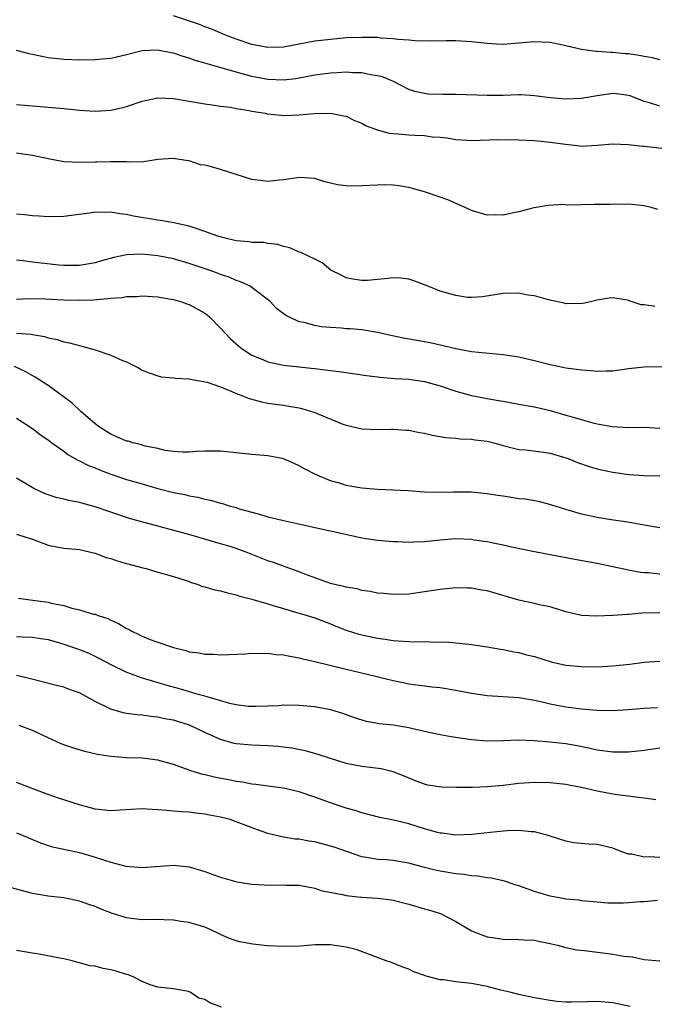
# Model space of a CAD drawing. Units: inches. Extents: x 2640000 to 2643000, y 1503000 to 1506000.
# Drawn here: x 2640967 to 2641048, y 1505023 to 1505149 of the extents above; entities that cross this region are included whole.
import ezdxf

# ---------------------------------------------------------------- set-up
doc = ezdxf.new("R2010")
doc.units = ezdxf.units.IN
doc.header["$MEASUREMENT"] = 0
doc.layers.add('LD26401503_2ft', color=254, linetype='Continuous')

msp = doc.modelspace()

# ---------------------------------------------------------------- linework, layer by layer
at = {"layer": 'LD26401503_2ft'}
for points, elevation in [([(2641049, 1505143.82), (2641048.06, 1505144.06), (2641047, 1505144.21), (2641046.35, 1505144.35), (2641045, 1505144.58), (2641044.59, 1505144.59), (2641043, 1505144.76), (2641042.74, 1505144.74), (2641041, 1505144.87), (2641040.86, 1505144.86), (2641039, 1505145.14), (2641037, 1505145.6), (2641036.26, 1505145.74), (2641035, 1505146.01), (2641033.96, 1505146.04), (2641033, 1505146.12), (2641031.99, 1505146.01), (2641029, 1505145.78), (2641028.19, 1505145.81), (2641027, 1505145.89), (2641025, 1505146.11), (2641023, 1505146.22), (2641021.77, 1505146.23), (2641019.8, 1505146.2), (2641017.76, 1505146.24), (2641017, 1505146.32), (2641015.6, 1505146.4), (2641015, 1505146.49), (2641013.42, 1505146.58), (2641013, 1505146.64), (2641011.35, 1505146.65), (2641011, 1505146.67), (2641009, 1505146.59), (2641007, 1505146.41), (2641005, 1505146.17), (2641001, 1505145.43), (2640999, 1505145.36), (2640997, 1505145.74), (2640995, 1505146.42), (2640993.52, 1505147), (2640991.74, 1505147.74), (2640991, 1505148.02), (2640990.29, 1505148.29), (2640987, 1505149.41)], 9226), ([(2641049, 1505137.92), (2641047.66, 1505138.34), (2641047, 1505138.51), (2641045.2, 1505139.2), (2641045, 1505139.26), (2641043.47, 1505139.47), (2641043, 1505139.51), (2641041, 1505139.24), (2641039, 1505138.9), (2641037, 1505138.79), (2641035, 1505138.95), (2641033, 1505139.24), (2641031.33, 1505139.33), (2641031, 1505139.34), (2641029, 1505139.27), (2641027, 1505139.25), (2641023, 1505139.37), (2641021.38, 1505139.38), (2641019.43, 1505139.43), (2641019, 1505139.5), (2641017.75, 1505139.75), (2641017, 1505140.02), (2641015.14, 1505141), (2641013.62, 1505141.62), (2641013, 1505141.77), (2641012.12, 1505141.88), (2641011, 1505142.15), (2641009.84, 1505142.16), (2641009, 1505142.23), (2641007.86, 1505142.14), (2641007, 1505142.11), (2641005, 1505141.84), (2641002.6, 1505141.4), (2641001, 1505141.21), (2640999, 1505141.3), (2640997, 1505141.7), (2640995, 1505142.23), (2640991.29, 1505143.29), (2640991, 1505143.4), (2640989.74, 1505143.74), (2640989, 1505144.02), (2640988.22, 1505144.22), (2640987, 1505144.64), (2640986.68, 1505144.68), (2640984.95, 1505145.05), (2640983, 1505144.96), (2640981, 1505144.46), (2640979, 1505143.99), (2640977.9, 1505143.9), (2640977, 1505143.8), (2640975, 1505143.77), (2640973, 1505143.84), (2640971, 1505144.08), (2640970.23, 1505144.23), (2640969, 1505144.5), (2640968.58, 1505144.58), (2640967, 1505144.98)], 9224), ([(2640967, 1505138.13), (2640967.98, 1505138.02), (2640973, 1505137.61), (2640975, 1505137.4), (2640977, 1505137.26), (2640979, 1505137.39), (2640980.32, 1505137.68), (2640981, 1505137.85), (2640983, 1505138.53), (2640983.37, 1505138.63), (2640985, 1505138.97), (2640987, 1505138.89), (2640991, 1505138.19), (2640991.91, 1505138.09), (2640993, 1505137.91), (2640994.24, 1505137.76), (2640995, 1505137.61), (2640996.65, 1505137.35), (2640997, 1505137.27), (2640998.67, 1505137), (2640998.94, 1505136.94), (2641000.74, 1505136.74), (2641001, 1505136.73), (2641003, 1505136.79), (2641004.97, 1505136.97), (2641007.02, 1505137), (2641008.69, 1505136.69), (2641009, 1505136.61), (2641010.08, 1505136.08), (2641011, 1505135.74), (2641011.45, 1505135.45), (2641012.62, 1505135), (2641013, 1505134.87), (2641014.46, 1505134.46), (2641015.61, 1505134.39), (2641017, 1505134.25), (2641017.81, 1505134.19), (2641019, 1505134.16), (2641019.99, 1505134.01), (2641021, 1505133.95), (2641021.85, 1505133.85), (2641023, 1505133.64), (2641024.45, 1505133.55), (2641025, 1505133.52), (2641028.35, 1505133.65), (2641031, 1505133.63), (2641033, 1505133.53), (2641035, 1505133.32), (2641036.96, 1505133.04), (2641038.85, 1505132.85), (2641039, 1505132.82), (2641041, 1505132.93), (2641043, 1505133.09), (2641044.97, 1505133.03), (2641046.82, 1505132.82), (2641047, 1505132.81), (2641050.41, 1505132.41)], 9222), ([(2641048.75, 1505124.75), (2641047.87, 1505125), (2641047, 1505125.22), (2641045.39, 1505125.39), (2641045, 1505125.4), (2641044.63, 1505125.37), (2641043, 1505125.41), (2641042.61, 1505125.39), (2641040.62, 1505125.38), (2641037.28, 1505125.28), (2641036.63, 1505125.37), (2641034.74, 1505125.26), (2641033.24, 1505125), (2641032.94, 1505124.94), (2641031, 1505124.42), (2641030.32, 1505124.32), (2641029, 1505124), (2641028.04, 1505124.04), (2641027, 1505124.02), (2641025, 1505124.62), (2641024.18, 1505125), (2641021.95, 1505125.95), (2641021, 1505126.29), (2641019, 1505126.99), (2641017, 1505127.54), (2641015.74, 1505127.74), (2641015, 1505127.83), (2641013.86, 1505127.86), (2641013, 1505127.85), (2641011, 1505127.74), (2641009.73, 1505127.73), (2641009, 1505127.74), (2641007.9, 1505127.9), (2641006.28, 1505128.28), (2641005, 1505128.68), (2641003, 1505128.8), (2641002.78, 1505128.78), (2641001, 1505128.5), (2641000.47, 1505128.47), (2640999, 1505128.31), (2640998.4, 1505128.4), (2640997, 1505128.55), (2640993, 1505129.84), (2640991.82, 1505130.18), (2640991, 1505130.37), (2640990.44, 1505130.44), (2640989, 1505130.94), (2640988.63, 1505131), (2640987.19, 1505131.19), (2640987, 1505131.23), (2640985, 1505131.1), (2640984.22, 1505131), (2640983.18, 1505130.82), (2640981.25, 1505130.75), (2640981, 1505130.79), (2640979.21, 1505130.79), (2640979, 1505130.82), (2640977.24, 1505130.76), (2640977, 1505130.77), (2640975, 1505130.71), (2640973, 1505130.83), (2640971, 1505131.21), (2640969, 1505131.63), (2640967.78, 1505131.78), (2640967, 1505131.9)], 9220), ([(2641048.36, 1505112.36), (2641047, 1505112.59), (2641046.61, 1505112.61), (2641045.35, 1505113), (2641045, 1505113.13), (2641044.82, 1505113.18), (2641043, 1505113.5), (2641042.54, 1505113.46), (2641041, 1505113.18), (2641040.31, 1505113), (2641039, 1505112.7), (2641038.74, 1505112.74), (2641037, 1505112.71), (2641036.8, 1505112.8), (2641034.79, 1505113.21), (2641033, 1505113.73), (2641032.16, 1505113.84), (2641031, 1505114.07), (2641029, 1505114.04), (2641026.38, 1505113.62), (2641025, 1505113.52), (2641024.46, 1505113.54), (2641023, 1505113.76), (2641021.94, 1505114.06), (2641021, 1505114.35), (2641019.35, 1505115), (2641019, 1505115.16), (2641017.64, 1505115.64), (2641017, 1505115.88), (2641015.97, 1505115.97), (2641015, 1505116.01), (2641013.91, 1505115.91), (2641013, 1505115.8), (2641011.71, 1505115.71), (2641011, 1505115.68), (2641009.85, 1505115.85), (2641009, 1505116.05), (2641008.35, 1505116.35), (2641007.04, 1505117), (2641005.96, 1505117.96), (2641005, 1505118.39), (2641003.24, 1505119.24), (2641003, 1505119.3), (2641001.84, 1505119.84), (2641001, 1505120.04), (2641000.29, 1505120.29), (2640999, 1505120.42), (2640998.53, 1505120.53), (2640997, 1505120.53), (2640996.62, 1505120.62), (2640995, 1505120.74), (2640994.8, 1505120.8), (2640993.91, 1505121), (2640992.65, 1505121.35), (2640991, 1505121.95), (2640989.62, 1505122.38), (2640989, 1505122.6), (2640987.05, 1505123.05), (2640985.32, 1505123.32), (2640985, 1505123.36), (2640981.9, 1505123.9), (2640981, 1505124.11), (2640980.17, 1505124.17), (2640979, 1505124.4), (2640978.36, 1505124.36), (2640977, 1505124.39), (2640976.27, 1505124.27), (2640973, 1505123.83), (2640971, 1505123.8), (2640969.89, 1505123.89), (2640969, 1505123.93), (2640968.06, 1505124.06), (2640967, 1505124.14)], 9218), ([(2641050.69, 1505104.69), (2641047, 1505104.67), (2641045, 1505104.44), (2641043, 1505104.15), (2641042.16, 1505104.16), (2641041, 1505104.09), (2641040.19, 1505104.19), (2641039, 1505104.25), (2641038.37, 1505104.37), (2641037, 1505104.52), (2641036.62, 1505104.62), (2641035, 1505104.94), (2641033, 1505105.47), (2641031, 1505105.93), (2641029, 1505106.22), (2641027.67, 1505106.33), (2641025, 1505106.61), (2641023, 1505106.98), (2641021.37, 1505107.37), (2641019.73, 1505107.73), (2641016.33, 1505108.33), (2641014.68, 1505108.68), (2641013, 1505109.07), (2641011, 1505109.4), (2641009.53, 1505109.53), (2641009, 1505109.55), (2641008.39, 1505109.61), (2641007, 1505109.7), (2641005.8, 1505109.8), (2641005, 1505109.96), (2641003.67, 1505110.33), (2641003, 1505110.44), (2641001.77, 1505111), (2641001.26, 1505111.26), (2641000.13, 1505112.13), (2640999.3, 1505113), (2640997, 1505114.78), (2640996.67, 1505115), (2640995.53, 1505115.53), (2640995, 1505115.71), (2640994.1, 1505116.1), (2640993, 1505116.46), (2640992.62, 1505116.62), (2640991.54, 1505117), (2640989, 1505117.87), (2640987, 1505118.46), (2640985, 1505118.84), (2640983, 1505119.04), (2640981, 1505118.96), (2640979.37, 1505118.63), (2640977.8, 1505118.2), (2640977, 1505117.96), (2640975, 1505117.59), (2640973.61, 1505117.61), (2640973, 1505117.59), (2640972.36, 1505117.64), (2640969, 1505118.01), (2640967.82, 1505118.18), (2640967, 1505118.27)], 9216), ([(2640967, 1505113.33), (2640968.61, 1505113.39), (2640970.65, 1505113.35), (2640973, 1505113.23), (2640975, 1505113.18), (2640976.76, 1505113.24), (2640978.62, 1505113.38), (2640979, 1505113.46), (2640980.46, 1505113.54), (2640981, 1505113.65), (2640982.34, 1505113.66), (2640983, 1505113.72), (2640985, 1505113.59), (2640986.68, 1505113.32), (2640987, 1505113.25), (2640987.9, 1505113), (2640988.71, 1505112.71), (2640989, 1505112.62), (2640991, 1505111.52), (2640991.3, 1505111.3), (2640991.62, 1505111), (2640993, 1505109.63), (2640993.56, 1505109), (2640994.26, 1505108.26), (2640995.33, 1505107.33), (2640995.75, 1505107), (2640997, 1505106.17), (2640998.39, 1505105.61), (2640999, 1505105.33), (2641001, 1505104.92), (2641003, 1505104.68), (2641004.53, 1505104.53), (2641005, 1505104.46), (2641006.33, 1505104.33), (2641007, 1505104.22), (2641008.1, 1505104.1), (2641011.58, 1505103.58), (2641013.36, 1505103.36), (2641015.22, 1505103.22), (2641017, 1505103.13), (2641019, 1505102.84), (2641021, 1505102.26), (2641023, 1505101.6), (2641025, 1505101.06), (2641027, 1505100.67), (2641028.42, 1505100.42), (2641029, 1505100.3), (2641030.12, 1505100.12), (2641031, 1505099.95), (2641033, 1505099.6), (2641035, 1505099.12), (2641037, 1505098.55), (2641037.65, 1505098.35), (2641040.43, 1505097.57), (2641041, 1505097.44), (2641042.91, 1505097.09), (2641045, 1505096.98), (2641047, 1505097.02), (2641049, 1505096.87)], 9214), ([(2640966.99, 1505108.99), (2640968.86, 1505108.86), (2640969, 1505108.83), (2640970.56, 1505108.56), (2640971, 1505108.39), (2640972.17, 1505108.17), (2640973, 1505107.86), (2640973.75, 1505107.75), (2640975, 1505107.39), (2640975.33, 1505107.33), (2640977, 1505106.87), (2640979, 1505106.16), (2640980.5, 1505105.5), (2640981, 1505105.31), (2640981.68, 1505105), (2640982.55, 1505104.55), (2640983, 1505104.27), (2640983.91, 1505103.91), (2640985, 1505103.54), (2640985.43, 1505103.43), (2640987, 1505103.3), (2640987.24, 1505103.24), (2640989, 1505103.15), (2640989.12, 1505103.12), (2640990.81, 1505102.81), (2640991, 1505102.8), (2640991.27, 1505102.73), (2640993, 1505102.13), (2640994.45, 1505101.55), (2640995, 1505101.29), (2640995.78, 1505101), (2640996.64, 1505100.64), (2640998.22, 1505100.22), (2640999, 1505100.08), (2641001, 1505099.81), (2641001.7, 1505099.7), (2641003, 1505099.45), (2641003.37, 1505099.37), (2641005, 1505098.88), (2641008.6, 1505097.4), (2641009, 1505097.26), (2641011, 1505096.78), (2641013, 1505096.71), (2641014.73, 1505096.73), (2641015, 1505096.75), (2641016.62, 1505096.62), (2641017, 1505096.61), (2641018.34, 1505096.34), (2641019, 1505096.22), (2641020, 1505096), (2641021.7, 1505095.7), (2641023, 1505095.6), (2641023.53, 1505095.53), (2641025, 1505095.47), (2641025.4, 1505095.4), (2641027, 1505095.2), (2641027.84, 1505095), (2641029, 1505094.67), (2641030.32, 1505094.32), (2641031, 1505094.16), (2641031.9, 1505094.1), (2641034.17, 1505093.83), (2641035, 1505093.7), (2641037, 1505093.11), (2641037.31, 1505093), (2641038.51, 1505092.51), (2641039.99, 1505091.99), (2641041, 1505091.7), (2641041.57, 1505091.57), (2641043, 1505091.25), (2641045.03, 1505090.97), (2641047, 1505090.86), (2641049, 1505090.82)], 9212), ([(2641049, 1505084.18), (2641047, 1505084.51), (2641044.91, 1505084.91), (2641042.79, 1505085.21), (2641041, 1505085.48), (2641039, 1505085.93), (2641037, 1505086.52), (2641035.11, 1505087.11), (2641033.52, 1505087.52), (2641031.81, 1505087.81), (2641031, 1505087.89), (2641030.03, 1505088.03), (2641029, 1505088.2), (2641028.28, 1505088.28), (2641027, 1505088.53), (2641026.56, 1505088.56), (2641025, 1505088.73), (2641023, 1505088.73), (2641022.71, 1505088.71), (2641020.67, 1505088.67), (2641019, 1505088.74), (2641016.9, 1505088.9), (2641013, 1505089.05), (2641011, 1505089.22), (2641009.47, 1505089.47), (2641009, 1505089.58), (2641008.14, 1505089.86), (2641007, 1505090.18), (2641005.01, 1505091.01), (2641003.69, 1505091.69), (2641003, 1505092.09), (2641002.37, 1505092.37), (2641001, 1505092.96), (2641000.85, 1505093), (2640999, 1505093.37), (2640997, 1505093.53), (2640995, 1505093.72), (2640993, 1505093.95), (2640992.07, 1505093.93), (2640991, 1505093.96), (2640989.91, 1505093.91), (2640989, 1505093.82), (2640988.19, 1505093.81), (2640987, 1505093.89), (2640985.95, 1505094.05), (2640985, 1505094.27), (2640983.4, 1505094.6), (2640982.78, 1505094.78), (2640981.82, 1505095), (2640981.2, 1505095.2), (2640981, 1505095.24), (2640979.79, 1505095.79), (2640979, 1505096.11), (2640977.56, 1505097), (2640977, 1505097.44), (2640975.17, 1505099), (2640974.07, 1505100.07), (2640972.93, 1505100.93), (2640971, 1505102.33), (2640969.97, 1505103), (2640969.37, 1505103.37), (2640968.08, 1505104.08), (2640966.74, 1505104.74)], 9210), ([(2640967, 1505098.15), (2640969, 1505096.85), (2640970.04, 1505096.04), (2640971, 1505095.37), (2640971.48, 1505095), (2640973, 1505093.93), (2640973.53, 1505093.53), (2640974.81, 1505092.81), (2640975, 1505092.73), (2640976.14, 1505092.14), (2640977, 1505091.81), (2640977.57, 1505091.57), (2640979, 1505091.02), (2640981, 1505090.35), (2640983, 1505089.77), (2640985, 1505089.21), (2640987, 1505088.7), (2640988.42, 1505088.42), (2640989, 1505088.26), (2640990.09, 1505088.09), (2640991, 1505087.84), (2640991.71, 1505087.71), (2640993, 1505087.32), (2640993.26, 1505087.26), (2640994.08, 1505087), (2640995, 1505086.75), (2640995.38, 1505086.62), (2640997, 1505086.16), (2640997.94, 1505085.94), (2640999, 1505085.6), (2641000.83, 1505085.17), (2641002.75, 1505084.75), (2641006, 1505084), (2641007, 1505083.81), (2641011, 1505082.91), (2641013, 1505082.6), (2641015, 1505082.43), (2641015.57, 1505082.43), (2641017, 1505082.35), (2641017.61, 1505082.39), (2641019, 1505082.43), (2641021, 1505082.65), (2641023, 1505082.81), (2641025, 1505082.73), (2641025.33, 1505082.67), (2641027, 1505082.44), (2641027.75, 1505082.25), (2641029, 1505082.01), (2641030.29, 1505081.71), (2641033, 1505081.16), (2641035, 1505080.79), (2641038.17, 1505080.17), (2641041, 1505079.66), (2641043, 1505079.27), (2641045, 1505078.82), (2641046.54, 1505078.54), (2641047, 1505078.49), (2641047.53, 1505078.47), (2641049, 1505078.33)], 9208), ([(2641049, 1505073.33), (2641046.7, 1505073.3), (2641045, 1505073.13), (2641044.86, 1505073.14), (2641042.99, 1505072.99), (2641040.92, 1505072.92), (2641039, 1505073.02), (2641037, 1505073.49), (2641036.32, 1505073.68), (2641035, 1505074.1), (2641033.62, 1505074.38), (2641033, 1505074.55), (2641031, 1505074.95), (2641027, 1505076.15), (2641026.25, 1505076.25), (2641025, 1505076.51), (2641024.49, 1505076.49), (2641023, 1505076.55), (2641021, 1505076.34), (2641019, 1505076.01), (2641017, 1505075.74), (2641015, 1505075.68), (2641013.8, 1505075.8), (2641013, 1505075.86), (2641012.07, 1505076.07), (2641011, 1505076.21), (2641010.4, 1505076.4), (2641009, 1505076.62), (2641008.72, 1505076.72), (2641007.36, 1505077), (2641007, 1505077.09), (2641005.61, 1505077.61), (2641005, 1505077.79), (2641003.72, 1505078.28), (2641003, 1505078.57), (2641001.22, 1505079.22), (2641001, 1505079.28), (2640999.75, 1505079.75), (2640999, 1505079.99), (2640996.48, 1505081), (2640995, 1505081.55), (2640994.2, 1505081.8), (2640993, 1505082.16), (2640989.25, 1505083.25), (2640985, 1505084.4), (2640984.51, 1505084.51), (2640982.79, 1505085), (2640981.38, 1505085.38), (2640979, 1505086.17), (2640977, 1505086.87), (2640975.3, 1505087.3), (2640975, 1505087.4), (2640973.65, 1505087.65), (2640973, 1505087.83), (2640972.05, 1505088.05), (2640971, 1505088.39), (2640970.55, 1505088.55), (2640969.17, 1505089.17), (2640967, 1505090.51)], 9206), ([(2640967, 1505083.36), (2640968.17, 1505083), (2640969, 1505082.72), (2640971, 1505081.99), (2640973, 1505081.6), (2640974.53, 1505081.47), (2640975, 1505081.41), (2640977, 1505080.97), (2640978.41, 1505080.41), (2640979, 1505080.25), (2640979.94, 1505079.94), (2640981, 1505079.63), (2640983.09, 1505079.09), (2640983.49, 1505079), (2640985, 1505078.54), (2640985.62, 1505078.38), (2640987, 1505077.98), (2640988.48, 1505077.52), (2640989, 1505077.33), (2640989.23, 1505077.23), (2640990.02, 1505077), (2640990.71, 1505076.71), (2640991, 1505076.66), (2640992.26, 1505076.26), (2640993, 1505076.16), (2640993.88, 1505075.88), (2640995, 1505075.65), (2640995.46, 1505075.46), (2640997, 1505075.07), (2640999, 1505074.48), (2640999.7, 1505074.3), (2641001, 1505073.88), (2641002.55, 1505073.45), (2641003, 1505073.3), (2641004.04, 1505073), (2641005, 1505072.7), (2641007, 1505071.94), (2641007.67, 1505071.67), (2641009, 1505071.16), (2641010.63, 1505070.63), (2641013, 1505070.11), (2641013.99, 1505069.99), (2641015, 1505069.84), (2641016.28, 1505069.72), (2641017, 1505069.71), (2641018.35, 1505069.65), (2641019, 1505069.68), (2641020.37, 1505069.63), (2641021.65, 1505069.65), (2641023, 1505069.54), (2641024.66, 1505069.34), (2641025, 1505069.33), (2641027, 1505069.01), (2641028.7, 1505068.7), (2641029, 1505068.66), (2641030.37, 1505068.37), (2641031, 1505068.28), (2641032.01, 1505068.01), (2641033, 1505067.77), (2641035.12, 1505067.12), (2641037, 1505066.69), (2641039, 1505066.49), (2641041, 1505066.48), (2641043, 1505066.58), (2641045.18, 1505066.82), (2641047, 1505067.08), (2641049, 1505067.19)], 9204), ([(2640967.22, 1505075.22), (2640968.71, 1505075), (2640971, 1505074.7), (2640971.4, 1505074.6), (2640973, 1505074.27), (2640974.05, 1505073.95), (2640975, 1505073.74), (2640976.8, 1505073.2), (2640977, 1505073.16), (2640977.41, 1505073), (2640978.61, 1505072.61), (2640979, 1505072.42), (2640979.99, 1505071.99), (2640981, 1505071.37), (2640981.25, 1505071.25), (2640981.68, 1505071), (2640982.59, 1505070.59), (2640983, 1505070.39), (2640984.02, 1505069.97), (2640985, 1505069.62), (2640987, 1505068.92), (2640988.56, 1505068.56), (2640989, 1505068.4), (2640990.26, 1505068.26), (2640991, 1505068.08), (2640992.08, 1505068.08), (2640993, 1505068), (2640994.06, 1505068.06), (2640996.13, 1505068.13), (2640997, 1505068.2), (2640998.16, 1505068.16), (2640999, 1505068.2), (2641000.05, 1505068.05), (2641001, 1505068), (2641001.81, 1505067.81), (2641003, 1505067.63), (2641003.48, 1505067.48), (2641005, 1505067.15), (2641009, 1505066.19), (2641012.74, 1505065.26), (2641013.92, 1505065), (2641015, 1505064.74), (2641016.43, 1505064.43), (2641017, 1505064.32), (2641019, 1505064.03), (2641019.94, 1505063.94), (2641021, 1505063.82), (2641023, 1505063.51), (2641025, 1505063.11), (2641027, 1505062.8), (2641031, 1505062.56), (2641031.51, 1505062.49), (2641033, 1505062.23), (2641033.99, 1505062.01), (2641035, 1505061.76), (2641037, 1505061.39), (2641039, 1505061.13), (2641040.47, 1505061), (2641041, 1505060.95), (2641043, 1505060.92), (2641044.96, 1505061.04), (2641047, 1505061.21), (2641048.71, 1505061.29)], 9202), ([(2640967, 1505070.32), (2640967.73, 1505070.27), (2640969, 1505070.24), (2640970.09, 1505070.09), (2640971, 1505069.94), (2640972.47, 1505069.53), (2640973, 1505069.37), (2640975, 1505068.67), (2640976.19, 1505068.19), (2640977.55, 1505067.55), (2640979, 1505066.77), (2640981, 1505065.79), (2640983, 1505065.07), (2640984.58, 1505064.58), (2640985, 1505064.49), (2640986.13, 1505064.13), (2640987.7, 1505063.7), (2640989, 1505063.31), (2640989.26, 1505063.26), (2640990.12, 1505063), (2640990.82, 1505062.82), (2640991.37, 1505062.63), (2640993, 1505062.19), (2640994.14, 1505061.86), (2640995, 1505061.68), (2640996.53, 1505061.47), (2640997, 1505061.44), (2640997.47, 1505061.47), (2640999, 1505061.5), (2641000.44, 1505061.56), (2641001, 1505061.61), (2641003, 1505061.6), (2641005, 1505061.43), (2641007, 1505061.05), (2641008.55, 1505060.55), (2641010.02, 1505060.02), (2641011, 1505059.72), (2641011.56, 1505059.56), (2641013.26, 1505059.26), (2641015, 1505059.07), (2641017, 1505058.75), (2641017.35, 1505058.65), (2641019, 1505058.28), (2641019.96, 1505058.04), (2641021, 1505057.84), (2641022.39, 1505057.61), (2641025, 1505057.23), (2641027, 1505057.05), (2641029, 1505057.09), (2641031, 1505057.17), (2641032.92, 1505057.08), (2641035, 1505056.9), (2641037, 1505056.68), (2641038.44, 1505056.44), (2641040.1, 1505056.1), (2641041, 1505055.88), (2641043, 1505055.62), (2641045, 1505055.65), (2641047, 1505055.87), (2641049, 1505056.14)], 9200), ([(2641048.48, 1505049.52), (2641047, 1505049.73), (2641046.2, 1505049.8), (2641045, 1505050.01), (2641043.88, 1505050.12), (2641043, 1505050.26), (2641041, 1505050.63), (2641039, 1505051.1), (2641037.4, 1505051.4), (2641037, 1505051.49), (2641035, 1505051.71), (2641033, 1505051.75), (2641031, 1505051.62), (2641029, 1505051.37), (2641027, 1505051.16), (2641025.09, 1505051.09), (2641023.08, 1505051.08), (2641021.14, 1505051.14), (2641019.41, 1505051.41), (2641019, 1505051.51), (2641017.92, 1505051.92), (2641016.51, 1505052.51), (2641015, 1505053.11), (2641013.47, 1505053.47), (2641012.41, 1505053.59), (2641011, 1505053.78), (2641009, 1505054.17), (2641007, 1505054.78), (2641005.33, 1505055.33), (2641003.77, 1505055.77), (2641002.09, 1505056.09), (2641001, 1505056.24), (2641000.31, 1505056.31), (2640999, 1505056.41), (2640997, 1505056.48), (2640995, 1505056.67), (2640994.72, 1505056.72), (2640993, 1505057.2), (2640991, 1505058.11), (2640989.04, 1505059.04), (2640987, 1505059.66), (2640985.86, 1505059.86), (2640985, 1505060.05), (2640984.12, 1505060.12), (2640983, 1505060.29), (2640982.34, 1505060.34), (2640981, 1505060.52), (2640980.59, 1505060.59), (2640979, 1505061.06), (2640977, 1505062.06), (2640975, 1505063.14), (2640973.62, 1505063.62), (2640973, 1505063.86), (2640972.08, 1505064.08), (2640968.6, 1505065), (2640967, 1505065.38)], 9198), ([(2641049, 1505042.18), (2641047.73, 1505042.27), (2641047, 1505042.2), (2641045.41, 1505042.59), (2641045, 1505042.62), (2641043.94, 1505043), (2641043, 1505043.38), (2641041, 1505043.83), (2641039.88, 1505043.88), (2641038.05, 1505044.05), (2641037, 1505044.24), (2641035, 1505044.91), (2641034.94, 1505044.94), (2641033, 1505045.43), (2641032.57, 1505045.43), (2641031, 1505045.61), (2641029.58, 1505045.58), (2641029, 1505045.53), (2641025, 1505045.12), (2641023, 1505045.04), (2641021.26, 1505045.26), (2641021, 1505045.27), (2641020.64, 1505045.36), (2641019, 1505045.82), (2641017, 1505046.46), (2641015.05, 1505046.95), (2641013.29, 1505047.29), (2641011, 1505047.86), (2641010.15, 1505048.15), (2641009, 1505048.47), (2641007, 1505049.14), (2641005, 1505049.85), (2641003, 1505050.53), (2641001, 1505050.99), (2640999, 1505051.26), (2640997.49, 1505051.49), (2640997, 1505051.53), (2640995.77, 1505051.77), (2640995, 1505051.86), (2640994.06, 1505052.06), (2640992.38, 1505052.38), (2640991, 1505052.71), (2640990.75, 1505052.75), (2640989.2, 1505053.2), (2640988.52, 1505053.48), (2640987, 1505054.01), (2640985, 1505054.59), (2640983, 1505054.83), (2640981, 1505054.89), (2640979.03, 1505055.03), (2640977.31, 1505055.31), (2640975.69, 1505055.69), (2640974.15, 1505056.15), (2640973, 1505056.53), (2640972.66, 1505056.66), (2640971, 1505057.41), (2640969, 1505058.34), (2640967.31, 1505059)], 9196), ([(2641048.71, 1505036.71), (2641047, 1505036.54), (2641046.52, 1505036.52), (2641045, 1505036.38), (2641044.35, 1505036.35), (2641042.35, 1505036.35), (2641041, 1505036.49), (2641039, 1505036.66), (2641038.72, 1505036.72), (2641037, 1505036.87), (2641036.9, 1505036.9), (2641035, 1505037.26), (2641033, 1505037.85), (2641031.63, 1505038.37), (2641031, 1505038.57), (2641030.66, 1505038.66), (2641029.17, 1505039.17), (2641027.53, 1505039.53), (2641027, 1505039.58), (2641025.81, 1505039.81), (2641025, 1505039.84), (2641024.01, 1505040.01), (2641023, 1505040.11), (2641021, 1505040.43), (2641020.53, 1505040.53), (2641019, 1505040.92), (2641017, 1505041.46), (2641015, 1505041.78), (2641014.14, 1505041.86), (2641013, 1505041.92), (2641011.85, 1505042.15), (2641011, 1505042.28), (2641007.49, 1505043.49), (2641007, 1505043.64), (2641005, 1505044.16), (2641004.25, 1505044.25), (2641003, 1505044.5), (2641002.52, 1505044.52), (2641001, 1505044.76), (2641000.79, 1505044.79), (2640999, 1505045.24), (2640997.69, 1505045.69), (2640995, 1505046.73), (2640994.21, 1505047), (2640993, 1505047.32), (2640991.58, 1505047.58), (2640991, 1505047.71), (2640989.83, 1505047.83), (2640989, 1505047.95), (2640988, 1505048), (2640987, 1505048.1), (2640986.15, 1505048.15), (2640985, 1505048.27), (2640984.28, 1505048.28), (2640983, 1505048.36), (2640980.2, 1505048.2), (2640979, 1505048.11), (2640978.22, 1505048.22), (2640977, 1505048.33), (2640975, 1505048.88), (2640972.22, 1505049.78), (2640971, 1505050.2), (2640970.42, 1505050.42), (2640967.53, 1505051.53), (2640967, 1505051.75)], 9194), ([(2640967, 1505045.33), (2640967.81, 1505045), (2640969, 1505044.46), (2640970.03, 1505044.03), (2640971, 1505043.71), (2640971.55, 1505043.55), (2640973, 1505043.25), (2640975, 1505042.81), (2640977, 1505042.22), (2640978.18, 1505041.82), (2640979, 1505041.59), (2640980.91, 1505041.09), (2640983, 1505040.9), (2640987, 1505041.18), (2640989, 1505040.97), (2640991, 1505040.39), (2640992.03, 1505040.03), (2640993, 1505039.67), (2640995.06, 1505039.06), (2640997, 1505038.76), (2640999.35, 1505038.65), (2641001, 1505038.68), (2641001.36, 1505038.64), (2641003, 1505038.64), (2641005, 1505038.29), (2641005.93, 1505037.93), (2641008.52, 1505037.48), (2641009, 1505037.32), (2641010.87, 1505037.13), (2641011, 1505037.11), (2641013.01, 1505037.01), (2641014.79, 1505036.79), (2641015, 1505036.75), (2641017, 1505036.21), (2641019, 1505035.62), (2641019.5, 1505035.5), (2641021.02, 1505035.02), (2641023, 1505034.03), (2641025, 1505032.84), (2641026.31, 1505032.31), (2641027, 1505032.08), (2641027.92, 1505031.92), (2641029, 1505031.77), (2641031, 1505031.74), (2641031.7, 1505031.7), (2641033, 1505031.65), (2641033.51, 1505031.51), (2641035, 1505031.24), (2641035.18, 1505031.18), (2641035.96, 1505031), (2641037, 1505030.73), (2641038.41, 1505030.41), (2641039.71, 1505030.29), (2641042.03, 1505029.97), (2641043, 1505029.86), (2641044.4, 1505029.6), (2641045.51, 1505029.51), (2641047, 1505029.19), (2641049, 1505029)], 9192), ([(2641045.2, 1505023.2), (2641043, 1505023.67), (2641041, 1505023.84), (2641039.79, 1505023.79), (2641037.74, 1505023.74), (2641037, 1505023.76), (2641035.85, 1505023.85), (2641035, 1505023.96), (2641033, 1505024.3), (2641031, 1505024.7), (2641029.89, 1505025), (2641028.72, 1505025.29), (2641027, 1505025.73), (2641025, 1505026.11), (2641023.74, 1505026.26), (2641023, 1505026.33), (2641021.43, 1505026.57), (2641021, 1505026.6), (2641019.37, 1505027), (2641019.08, 1505027.08), (2641019, 1505027.13), (2641017.62, 1505027.62), (2641017, 1505027.94), (2641016.22, 1505028.22), (2641014.78, 1505028.78), (2641014.09, 1505029), (2641010.41, 1505030.41), (2641009, 1505030.74), (2641007.03, 1505031.03), (2641005.05, 1505031.05), (2641003.1, 1505030.9), (2641001, 1505030.83), (2640998.93, 1505030.93), (2640997.12, 1505031.12), (2640995.44, 1505031.44), (2640995, 1505031.55), (2640993.93, 1505031.93), (2640993, 1505032.36), (2640991.69, 1505033), (2640991, 1505033.3), (2640989, 1505033.91), (2640987.96, 1505034.04), (2640987, 1505034.21), (2640985.77, 1505034.23), (2640985, 1505034.26), (2640983, 1505034.23), (2640981.59, 1505034.41), (2640981, 1505034.47), (2640979.08, 1505035.08), (2640977.64, 1505035.64), (2640977, 1505035.93), (2640976.2, 1505036.2), (2640975, 1505036.63), (2640973, 1505037.03), (2640971, 1505037.25), (2640969, 1505037.6), (2640966.33, 1505038.33)], 9190), ([(2640993.12, 1505023.12), (2640991.64, 1505023.64), (2640991, 1505024.07), (2640990.24, 1505024.24), (2640989.14, 1505025), (2640989, 1505025.07), (2640988.9, 1505025.1), (2640987, 1505025.46), (2640985, 1505025.66), (2640984.04, 1505025.96), (2640983, 1505026.36), (2640981.76, 1505027), (2640981.21, 1505027.21), (2640981, 1505027.26), (2640979.69, 1505027.69), (2640979, 1505027.86), (2640978.04, 1505028.04), (2640977, 1505028.31), (2640976.38, 1505028.38), (2640975, 1505028.76), (2640974.8, 1505028.8), (2640974.07, 1505029), (2640973, 1505029.27), (2640972.7, 1505029.31), (2640969.88, 1505029.88), (2640969, 1505029.97), (2640967, 1505030.32)], 9188)]:
    msp.add_lwpolyline(points, dxfattribs=dict(at, elevation=elevation))

doc.saveas('drawing.dxf')
